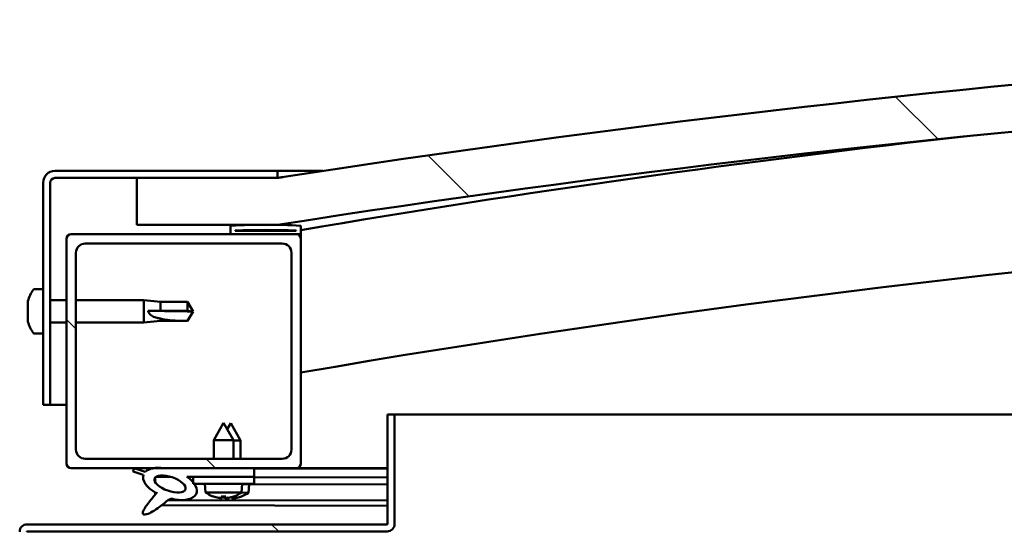
# Model space of a CAD drawing. Units: millimetres. Extents: x -5944 to 24234, y 3182 to 8837.
# Drawn here: x -4662 to -4452, y 7525 to 7635 of the extents above; entities that cross this region are included whole.
import ezdxf

# ---------------------------------------------------------------- set-up
doc = ezdxf.new("R2010")
doc.units = ezdxf.units.MM
doc.header["$LTSCALE"] = 25
doc.layers.add('Hatch (ISO)', color=7, linetype='Continuous', lineweight=18)
doc.layers.add('Visible (ISO)', color=7, linetype='Continuous', lineweight=50)
pattern_1 = [(135.0002, (0, 0), (-56.1264, -56.1268), [])]

msp = doc.modelspace()

# ---------------------------------------------------------------- hatches: boundary and pattern name
at = {"layer": 'Hatch (ISO)'}
h = msp.add_hatch(dxfattribs=at)
h.set_pattern_fill('ANSI31', color=256, scale=635, angle=90.0002, style=0)
h.set_pattern_definition(pattern_1)
edge = h.paths.add_edge_path()
edge.add_line((-4636.88, 7590.76), (-4606.88, 7590.76))
edge.add_ellipse((-4181.88, 4870.52), major_axis=(-425, 2720.24), ratio=1, start_angle=342.24024, end_angle=360, ccw=False)
edge.add_line((-3756.88, 7590.76), (-3726.88, 7590.76))
edge.add_line((-3726.88, 7590.76), (-3726.88, 7600.76))
edge.add_line((-3726.88, 7600.76), (-3756.88, 7600.76))
edge.add_ellipse((-4181.88, 4880.52), major_axis=(425, 2720.24), ratio=1, start_angle=0, end_angle=17.75976)
edge.add_line((-4606.88, 7600.76), (-4636.88, 7600.76))
edge.add_line((-4636.88, 7600.76), (-4636.88, 7590.76))
h = msp.add_hatch(dxfattribs=at)
h.set_pattern_fill('ANSI31', color=256, scale=635, angle=105.0002, style=0)
h.set_pattern_definition([(150.0002, (0, 0), (-39.6872, -68.74094), [])])
edge = h.paths.add_edge_path()
edge.add_line((-4606.88, 7602.26), (-4654.38, 7602.26))
edge.add_ellipse((-4654.38, 7599.76), major_axis=(0, 2.5), ratio=1, start_angle=0, end_angle=90)
edge.add_line((-4656.88, 7599.76), (-4656.88, 7552.26))
edge.add_line((-4656.88, 7552.26), (-4655.38, 7552.26))
edge.add_line((-4655.38, 7552.26), (-4655.38, 7599.76))
edge.add_ellipse((-4654.38, 7599.76), major_axis=(-1, 0), ratio=1, start_angle=270, end_angle=360, ccw=False)
edge.add_line((-4654.38, 7600.76), (-4636.88, 7600.76))
edge.add_line((-4636.88, 7600.76), (-4606.88, 7600.76))
edge.add_line((-4606.88, 7600.76), (-4606.88, 7602.26))
h = msp.add_hatch(dxfattribs=at)
h.set_pattern_fill('ANSI31', color=256, scale=635, angle=15, style=0)
h.set_pattern_definition([(60, (0, 0), (-68.74075, 39.6875), [])])
edge = h.paths.add_edge_path()
edge.add_ellipse((-4616.78, 7588.86), major_axis=(-0.1, 0), ratio=1, start_angle=0, end_angle=90)
edge.add_line((-4616.78, 7588.76), (-4602.88, 7588.76))
edge.add_line((-4602.88, 7588.76), (-4601.98, 7588.76))
edge.add_ellipse((-4601.98, 7588.86), major_axis=(0, -0.1), ratio=1, start_angle=0, end_angle=90)
edge.add_line((-4601.88, 7588.86), (-4601.88, 7590.47))
edge.add_ellipse((-4601.98, 7590.47), major_axis=(0.1, 0), ratio=1, start_angle=0, end_angle=86.9836)
edge.add_ellipse((-4609.38, 7450.04), major_axis=(7.41, 140.53), ratio=1, start_angle=0, end_angle=6.0328)
edge.add_ellipse((-4616.78, 7590.47), major_axis=(-0.0053, 0.0999), ratio=1, start_angle=0, end_angle=86.9836)
edge.add_line((-4616.88, 7590.47), (-4616.88, 7588.86))
edge = h.paths.add_edge_path(flags=0)
edge.add_ellipse((-4609.38, 7378.35), major_axis=(-6.5, 211.2), ratio=1, start_angle=356.4744, end_angle=360)
edge.add_line((-4615.88, 7589.55), (-4615.88, 7589.45))
edge.add_line((-4615.88, 7589.45), (-4602.88, 7589.45))
edge.add_line((-4602.88, 7589.45), (-4602.88, 7589.55))
edge = h.paths.add_edge_path()
edge.add_ellipse((-3754.38, 7450.04), major_axis=(7.41, 140.53), ratio=1, start_angle=0, end_angle=6.0328)
edge.add_ellipse((-3761.78, 7590.47), major_axis=(-0.0053, 0.0999), ratio=1, start_angle=0, end_angle=86.9836)
edge.add_line((-3761.88, 7590.47), (-3761.88, 7588.86))
edge.add_ellipse((-3761.78, 7588.86), major_axis=(-0.1, 0), ratio=1, start_angle=0, end_angle=90)
edge.add_line((-3761.78, 7588.76), (-3760.88, 7588.76))
edge.add_line((-3760.88, 7588.76), (-3746.98, 7588.76))
edge.add_ellipse((-3746.98, 7588.86), major_axis=(0, -0.1), ratio=1, start_angle=0, end_angle=90)
edge.add_line((-3746.88, 7588.86), (-3746.88, 7590.47))
edge.add_ellipse((-3746.98, 7590.47), major_axis=(0.1, 0), ratio=1, start_angle=0, end_angle=86.9836)
edge = h.paths.add_edge_path(flags=0)
edge.add_ellipse((-3754.38, 7378.35), major_axis=(-6.5, 211.2), ratio=1, start_angle=356.4744, end_angle=360)
edge.add_line((-3760.88, 7589.55), (-3760.88, 7589.45))
edge.add_line((-3760.88, 7589.45), (-3747.88, 7589.45))
edge.add_line((-3747.88, 7589.45), (-3747.88, 7589.55))
h = msp.add_hatch(dxfattribs=at)
h.set_pattern_fill('ANSI31', color=256, scale=635, angle=90.0002, style=0)
h.set_pattern_definition(pattern_1)
edge = h.paths.add_edge_path()
edge.add_line((-4650.88, 7538.76), (-4633.26, 7538.76))
edge.add_line((-4633.26, 7538.76), (-4631.1, 7538.76))
edge.add_line((-4631.1, 7538.76), (-4611.88, 7538.76))
edge.add_line((-4611.88, 7538.76), (-4602.88, 7538.76))
edge.add_ellipse((-4602.88, 7539.76), major_axis=(0, -1), ratio=1, start_angle=0, end_angle=90)
edge.add_line((-4601.88, 7539.76), (-4601.88, 7587.76))
edge.add_ellipse((-4602.88, 7587.76), major_axis=(1, 0), ratio=1, start_angle=0, end_angle=90)
edge.add_line((-4602.88, 7588.76), (-4616.78, 7588.76))
edge.add_line((-4616.78, 7588.76), (-4650.88, 7588.76))
edge.add_ellipse((-4650.88, 7587.76), major_axis=(0, 1), ratio=1, start_angle=0, end_angle=90)
edge.add_line((-4651.88, 7587.76), (-4651.88, 7539.76))
edge.add_ellipse((-4650.88, 7539.76), major_axis=(-1, 0), ratio=1, start_angle=0, end_angle=90)
edge = h.paths.add_edge_path(flags=0)
edge.add_line((-4647.88, 7586.76), (-4605.88, 7586.76))
edge.add_ellipse((-4605.88, 7584.76), major_axis=(0, 2), ratio=1, start_angle=270, end_angle=360, ccw=False)
edge.add_line((-4603.88, 7584.76), (-4603.88, 7542.76))
edge.add_ellipse((-4605.88, 7542.76), major_axis=(2, 0), ratio=1, start_angle=270, end_angle=360, ccw=False)
edge.add_line((-4605.88, 7540.76), (-4647.88, 7540.76))
edge.add_ellipse((-4647.88, 7542.76), major_axis=(0, -2), ratio=1, start_angle=270, end_angle=360, ccw=False)
edge.add_line((-4649.88, 7542.76), (-4649.88, 7584.76))
edge.add_ellipse((-4647.88, 7584.76), major_axis=(-2, 0), ratio=1, start_angle=270, end_angle=360, ccw=False)
h = msp.add_hatch(dxfattribs=at)
h.set_pattern_fill('ANSI31', color=256, scale=635, angle=90.0002, style=0)
h.set_pattern_definition(pattern_1)
edge = h.paths.add_edge_path()
edge.add_line((-4583.38, 7550.26), (-4583.38, 7526.86))
edge.add_ellipse((-4583.48, 7526.86), major_axis=(0.1, 0), ratio=1, start_angle=270, end_angle=360, ccw=False)
edge.add_line((-4583.48, 7526.76), (-4660.28, 7526.76))
edge.add_ellipse((-4660.28, 7525.16), major_axis=(0, 1.6), ratio=1, start_angle=0, end_angle=90)
edge.add_line((-4661.88, 7525.16), (-4661.88, 7496.76))
edge.add_line((-4661.88, 7496.76), (-4660.38, 7496.76))
edge.add_line((-4660.38, 7496.76), (-4660.38, 7525.16))
edge.add_ellipse((-4660.28, 7525.16), major_axis=(-0.1, 0), ratio=1, start_angle=270, end_angle=360, ccw=False)
edge.add_line((-4660.28, 7525.26), (-4621.88, 7525.26))
edge.add_line((-4621.88, 7525.26), (-4601.88, 7525.26))
edge.add_line((-4601.88, 7525.26), (-4583.48, 7525.26))
edge.add_ellipse((-4583.48, 7526.86), major_axis=(0, -1.6), ratio=1, start_angle=0, end_angle=90)
edge.add_line((-4581.88, 7526.86), (-4581.88, 7550.26))
edge.add_line((-4581.88, 7550.26), (-4583.38, 7550.26))
h = msp.add_hatch(dxfattribs=at)
h.set_pattern_fill('ANSI31', color=256, scale=635, angle=-15, style=0)
h.set_pattern_definition([(30, (0, 0), (-39.6875, 68.74075), [])])
edge = h.paths.add_edge_path()
edge.add_line((-4611.88, 7536.92), (-4611.88, 7538.76))
edge.add_line((-4611.88, 7538.76), (-4631.1, 7538.76))
edge.add_ellipse((-4629.81, 7535.39), major_axis=(5.67, -1.96), ratio=0.5, start_angle=112.6782, end_angle=136.5276)
edge.add_ellipse((-4629.81, 7535.39), major_axis=(5.67, -1.96), ratio=0.5, start_angle=136.5276, end_angle=165.9415)
edge.add_line((-4635.08, 7537.98), (-4637.23, 7538.69))
edge.add_spline(control_points=[(-4637.23, 7538.69), (-4637.3, 7538.66), (-4637.37, 7538.62), (-4637.49, 7538.52), (-4637.54, 7538.48), (-4637.61, 7538.37), (-4637.63, 7538.32), (-4637.66, 7538.19), (-4637.66, 7538.12), (-4637.64, 7538.06)], knot_values=[-0.082629, -0.082629, -0.082629, -0.082629, -0.058606, -0.058606, -0.038433, -0.038433, -0.020325, -0.020325, 0, 0, 0, 0], degree=3, periodic=0)
edge.add_line((-4637.64, 7538.06), (-4635.5, 7537.32))
edge.add_ellipse((-4629.81, 7535.39), major_axis=(5.67, -1.96), ratio=0.5, start_angle=180.6682, end_angle=249.2058)
edge.add_spline(control_points=[(-4632.74, 7533.44), (-4632.71, 7533.47), (-4632.67, 7533.5), (-4632.64, 7533.52), (-4632.64, 7533.52), (-4632.63, 7533.52), (-4632.63, 7533.53), (-4632.63, 7533.53), (-4632.63, 7533.53), (-4632.63, 7533.53), (-4632.63, 7533.53), (-4632.63, 7533.52), (-4632.63, 7533.52), (-4632.63, 7533.52), (-4632.63, 7533.52), (-4632.63, 7533.52), (-4632.63, 7533.52), (-4632.63, 7533.52), (-4632.63, 7533.52), (-4632.63, 7533.51), (-4632.64, 7533.5), (-4632.67, 7533.46), (-4632.7, 7533.43), (-4632.84, 7533.25), (-4633.05, 7533), (-4633.79, 7532.14), (-4634.45, 7531.34), (-4635.16, 7530.28), (-4635.39, 7529.9), (-4635.56, 7529.47), (-4635.6, 7529.34), (-4635.61, 7529.18), (-4635.61, 7529.12), (-4635.59, 7529.04), (-4635.58, 7529), (-4635.55, 7528.94), (-4635.52, 7528.92), (-4635.46, 7528.88), (-4635.42, 7528.86), (-4635.31, 7528.84), (-4635.23, 7528.83), (-4634.74, 7528.88), (-4634.14, 7529.17), (-4632.86, 7529.84), (-4631.83, 7530.65), (-4630.79, 7531.48), (-4630.42, 7531.79), (-4629.93, 7532.08), (-4629.79, 7532.15), (-4629.52, 7532.22), (-4629.4, 7532.24), (-4629.12, 7532.2), (-4628.96, 7532.15), (-4628.79, 7532.06)], knot_values=[-0.613788, -0.613788, -0.613788, -0.613788, -0.603059, -0.603059, -0.600349, -0.600349, -0.599527, -0.599527, -0.599196, -0.599196, -0.599011, -0.599011, -0.598858, -0.598858, -0.598686, -0.598686, -0.598419, -0.598419, -0.597723, -0.597723, -0.594198, -0.594198, -0.587235, -0.587235, -0.55404, -0.55404, -0.495864, -0.495864, -0.469904, -0.469904, -0.461315, -0.461315, -0.457342, -0.457342, -0.454718, -0.454718, -0.452209, -0.452209, -0.449016, -0.449016, -0.443718, -0.443718, -0.41208, -0.41208, -0.278065, -0.278065, -0.164336, -0.164336, -0.108074, -0.108074, -0.058669, -0.058669, 0, 0, 0, 0], degree=3, periodic=0)
edge.add_ellipse((-4629.81, 7535.39), major_axis=(5.67, -1.96), ratio=0.5, start_angle=290.0481, end_angle=394.9746)
edge.add_ellipse((-4629.81, 7535.39), major_axis=(5.67, -1.96), ratio=0.5, start_angle=34.9746, end_angle=40.7981)
edge.add_ellipse((-4629.81, 7535.39), major_axis=(5.67, -1.96), ratio=0.5, start_angle=40.7981, end_angle=60.8242)
edge.add_line((-4626.19, 7536.92), (-4624.88, 7536.92))
edge.add_line((-4624.88, 7536.92), (-4611.88, 7536.92))
edge = h.paths.add_edge_path(flags=0)
edge.add_ellipse((-4629.81, 7535.39), major_axis=(-3.31, 1.14), ratio=0.428571, start_angle=0, end_angle=360)
h = msp.add_hatch(dxfattribs=at)
h.set_pattern_fill('ANSI31', color=256, scale=635, style=0)
h.set_pattern_definition([(45, (0, 0), (-56.1266, 56.1266), [])])
h.paths.add_polyline_path([(-4611.88, 7535.42), (-4611.88, 7536.92), (-4624.88, 7536.92), (-4624.88, 7535.77), (-4624.88, 7535.42), (-4624.61, 7535.42)])

# ---------------------------------------------------------------- linework, layer by layer
at = {"layer": 'Visible (ISO)'}
for p, q in [((-4606.88, 7602.26), (-4654.38, 7602.26)), ((-4606.88, 7602.26), (-4597.17, 7602.26)), ((-4606.88, 7600.76), (-4606.88, 7602.26)), ((-4656.88, 7599.76), (-4656.88, 7552.26)), ((-4655.38, 7552.26), (-4655.38, 7599.76)), ((-4654.38, 7600.76), (-4606.88, 7600.76)), ((-4606.88, 7600.76), (-4636.88, 7600.76)), ((-4636.88, 7600.76), (-4636.88, 7590.76)), ((-4636.88, 7590.76), (-4606.88, 7590.76)), ((-4616.88, 7590.47), (-4616.88, 7588.86)), ((-4615.88, 7589.45), (-4615.88, 7589.55)), ((-4602.88, 7589.55), (-4615.88, 7589.55)), ((-4602.88, 7589.45), (-4615.88, 7589.45)), ((-4602.88, 7589.55), (-4602.88, 7589.45)), ((-4601.88, 7588.86), (-4601.88, 7590.47)), ((-4601.88, 7588.86), (-4601.88, 7587.76)), ((-4651.88, 7587.76), (-4651.88, 7539.76)), ((-4602.88, 7588.76), (-4650.88, 7588.76)), ((-4647.88, 7586.76), (-4605.88, 7586.76)), ((-4616.78, 7588.76), (-4601.98, 7588.76)), ((-4601.88, 7588.76), (-4601.98, 7588.76)), ((-4601.88, 7539.76), (-4601.88, 7587.76)), ((-4649.88, 7542.76), (-4649.88, 7584.76)), ((-4603.88, 7584.76), (-4603.88, 7542.76)), ((-4658.77, 7577.01), (-4656.88, 7577.01)), ((-4660.12, 7574.33), (-4660.12, 7574.47)), ((-4660.12, 7574.33), (-4660.12, 7574.17)), ((-4660.12, 7574.14), (-4660.12, 7574.17)), ((-4660.12, 7572.62), (-4660.12, 7574.14)), ((-4655.38, 7574.66), (-4651.88, 7574.66)), ((-4649.88, 7574.66), (-4635.38, 7574.66)), ((-4635.38, 7569.86), (-4635.38, 7574.66)), ((-4631.81, 7574.31), (-4635.38, 7574.66)), ((-4631.81, 7572.4), (-4631.81, 7574.31)), ((-4631.81, 7574.31), (-4626.06, 7574.31)), ((-4626.06, 7572.4), (-4626.06, 7574.31)), ((-4624.88, 7572.26), (-4626.06, 7574.31)), ((-4660.12, 7572.58), (-4660.12, 7572.62)), ((-4660.12, 7572.58), (-4660.12, 7572.34)), ((-4660.12, 7570.56), (-4660.12, 7572.19)), ((-4634.45, 7572.41), (-4631.81, 7572.4)), ((-4631.81, 7572.4), (-4626.06, 7572.4)), ((-4626.06, 7572.4), (-4624.88, 7572.26)), ((-4624.88, 7572.26), (-4626.06, 7570.21)), ((-4660.12, 7570.44), (-4660.12, 7570.56)), ((-4660.12, 7570.44), (-4660.12, 7570.32)), ((-4660.12, 7570.06), (-4660.12, 7570.32)), ((-4631.81, 7570.21), (-4635.38, 7569.86)), ((-4631.81, 7570.21), (-4631.81, 7570.72)), ((-4631.81, 7570.21), (-4626.06, 7570.21)), ((-4626.06, 7570.21), (-4626.06, 7570.23)), ((-4655.38, 7569.86), (-4651.88, 7569.86)), ((-4649.88, 7569.86), (-4635.38, 7569.86)), ((-4658.77, 7567.51), (-4656.88, 7567.51)), ((-4656.88, 7552.26), (-4655.38, 7552.26)), ((-4651.88, 7552.26), (-4655.38, 7552.26)), ((-4583.38, 7550.26), (-4583.38, 7526.86)), ((-4581.88, 7550.26), (-4583.38, 7550.26)), ((-4581.88, 7550.26), (-4113.97, 7550.26)), ((-4581.88, 7526.86), (-4581.88, 7550.26)), ((-4618.38, 7548.42), (-4620.48, 7544.72)), ((-4618.38, 7548.42), (-4616.28, 7544.72)), ((-4616.86, 7548.38), (-4617.61, 7547.06)), ((-4616.86, 7548.38), (-4614.77, 7544.67)), ((-4616.28, 7544.72), (-4620.48, 7544.72)), ((-4620.48, 7540.76), (-4620.48, 7544.72)), ((-4616.28, 7540.76), (-4616.28, 7544.72)), ((-4614.77, 7544.67), (-4616.28, 7544.68)), ((-4614.77, 7540.76), (-4614.77, 7544.67)), ((-4605.88, 7540.76), (-4647.88, 7540.76)), ((-4650.88, 7538.76), (-4602.88, 7538.76)), ((-4635.08, 7537.98), (-4637.23, 7538.69)), ((-4611.88, 7538.76), (-4631.1, 7538.76)), ((-4611.88, 7536.92), (-4611.88, 7538.76)), ((-4611.88, 7538.72), (-4583.38, 7538.65)), ((-4583.38, 7538.76), (-4602.88, 7538.76)), ((-4600.19, 7538.76), (-4583.38, 7538.73)), ((-4637.64, 7538.06), (-4635.5, 7537.32)), ((-4632.95, 7536.8), (-4632.95, 7535.71)), ((-4632.81, 7536.92), (-4629.62, 7536.91)), ((-4626.19, 7536.92), (-4611.88, 7536.92)), ((-4626.17, 7536.9), (-4624.88, 7536.9)), ((-4611.88, 7536.92), (-4624.88, 7536.92)), ((-4624.88, 7536.92), (-4624.88, 7535.42)), ((-4611.88, 7535.42), (-4611.88, 7536.92)), ((-4611.88, 7536.87), (-4583.38, 7536.8)), ((-4611.88, 7536.87), (-4583.38, 7536.8)), ((-4624.88, 7535.42), (-4611.88, 7535.42)), ((-4622.22, 7533.57), (-4622.38, 7535.42)), ((-4614.54, 7533.57), (-4614.38, 7535.42)), ((-4614.38, 7535.37), (-4583.38, 7535.3)), ((-4613.05, 7533.52), (-4612.89, 7535.37)), ((-4632.96, 7533.56), (-4632.96, 7533.12)), ((-4614.54, 7533.57), (-4622.22, 7533.57)), ((-4620.52, 7532.69), (-4620.5, 7532.69)), ((-4619.09, 7532.38), (-4619.09, 7532.4)), ((-4618.85, 7532.69), (-4617.91, 7532.69)), ((-4618.68, 7532.4), (-4618.66, 7532.69)), ((-4618.08, 7532.4), (-4618.1, 7532.69)), ((-4617.67, 7532.38), (-4617.67, 7532.4)), ((-4617.6, 7532.35), (-4617.6, 7532.37)), ((-4617.2, 7532.36), (-4617.19, 7532.43)), ((-4616.59, 7532.36), (-4616.61, 7532.58)), ((-4616.26, 7532.69), (-4616.24, 7532.69)), ((-4616.18, 7532.34), (-4616.19, 7532.36)), ((-4614.77, 7532.65), (-4614.75, 7532.65)), ((-4613.05, 7533.52), (-4614.6, 7533.53)), ((-4631.61, 7530.83), (-4583.38, 7530.72)), ((-4630.17, 7531.94), (-4583.38, 7531.84)), ((-4583.48, 7526.76), (-4660.28, 7526.76)), ((-4660.28, 7525.26), (-4583.48, 7525.26))]:
    msp.add_line(p, q, dxfattribs=at)
for centre, radius, start, end in [((-4181.88, 4880.52), 2753.24, 81.12012, 98.87988), ((-4181.88, 4870.52), 2753.24, 81.12012, 98.87988), ((-4181.88, 5127.2), 2498, 96.37041, 99.67937), ((-4654.38, 7599.76), 2.5, 90, 180), ((-4654.38, 7599.76), 1, 90, 180), ((-4181.88, 5127.2), 2468, 88.82704, 99.79818), ((-4616.78, 7590.47), 0.1, 93.0164, 180), ((-4616.78, 7588.86), 0.1, 180, 270), ((-4609.38, 7450.04), 140.73, 86.9836, 93.0164), ((-4609.38, 7378.35), 211.3, 88.2372, 91.7628), ((-4601.98, 7590.47), 0.1, 0, 86.9836), ((-4601.98, 7588.86), 0.1, 270, 0), ((-4650.88, 7587.76), 1, 90, 180), ((-4647.88, 7584.76), 2, 90, 180), ((-4605.88, 7584.76), 2, 0, 90), ((-4602.88, 7587.76), 1, 0, 90), ((-4652.43, 7572.26), 8, 144.3147, 163.9923), ((-4658.77, 7576.81), 0.2, 90, 144.3147), ((-4652.43, 7572.26), 8, 196.0077, 215.6853), ((-4658.77, 7567.71), 0.2, 215.6853, 270), ((-4647.88, 7542.76), 2, 180, 270), ((-4605.88, 7542.76), 2, 270, 0), ((-4650.88, 7539.76), 1, 180, 270), ((-4602.88, 7539.76), 1, 270, 0), ((-4618.38, 7538.82), 6.5, 233.8044, 250.1185), ((-4620.52, 7532.9), 0.206, 250.1185, 270), ((-4616.24, 7532.9), 0.206, 270, 289.8815), ((-4618.38, 7538.82), 6.5, 289.8815, 306.1956), ((-4614.75, 7532.86), 0.206, 269.8699, 289.7515), ((-4616.88, 7538.78), 6.5, 289.7515, 306.0656), ((-4660.28, 7525.16), 1.6, 90, 180), ((-4583.48, 7526.86), 0.1, 270, 0), ((-4583.48, 7526.86), 1.6, 270, 0), ((-4660.28, 7525.16), 0.1, 90, 180)]:
    msp.add_arc(centre, radius, start, end, dxfattribs=at)
for centre, major_axis, ratio, start_param, end_param in [((-4624.88, 7573.62), (21, 0), 0.064654, 4.239024, 4.712389), ((-4629.81, 7535.39), (5.67, -1.96), 0.5, 1.966605, 2.896226), ((-4629.81, 7535.39), (5.67, -1.96), 0.5, 3.153254, 4.349462), ((-4629.81, 7535.39), (5.67, -1.96), 0.5, 5.062295, 7.344768), ((-4618.46, 7538.78), (-2.82, 5.84), 0.979749, 2.351624, 2.529771), ((-4620.09, 7537.28), (3.83, -4.25), 0.664926, 5.510896, 5.582433), ((-4616.33, 7537.28), (-3.44, -4.58), 0.554863, 0.162804, 0.234341), ((-4619.35, 7532.06), (-0.225, -0.452), 0.299538, 2.511352, 2.574157), ((-4617.94, 7538.78), (-0.57, -6.46), 0.180266, 5.951633, 6.12978), ((-4616.96, 7538.74), (-2.81, 5.84), 0.979749, 2.413711, 2.509256), ((-4618.82, 7538.78), (0.57, -6.46), 0.180266, 0.153405, 0.331552), ((-4616.67, 7537.28), (3.83, 4.25), 0.664926, 3.842345, 3.913882), ((-4614.84, 7537.24), (-3.45, -4.57), 0.554863, 0.189779, 0.234341), ((-4618.59, 7537.24), (3.82, -4.26), 0.664926, 5.533695, 5.544732), ((-4620.43, 7537.28), (3.44, -4.58), 0.554863, 6.048844, 6.120382), ((-4617.41, 7532.06), (-0.225, 0.452), 0.299538, 0.567435, 0.630241), ((-4618.59, 7537.24), (3.82, -4.26), 0.664926, 5.55138, 5.582433), ((-4617.87, 7532.02), (-0.226, -0.451), 0.299538, 2.511352, 2.574157), ((-4618.3, 7538.78), (-2.82, -5.84), 0.979749, 0.611822, 0.789969), ((-4616.44, 7538.74), (-0.59, -6.46), 0.180266, 6.08849, 6.12978), ((-4617.32, 7538.74), (0.56, -6.46), 0.180266, 0.153405, 0.317158), ((-4615.17, 7537.24), (3.84, 4.24), 0.664926, 3.842345, 3.913882), ((-4618.93, 7537.24), (3.43, -4.58), 0.554863, 6.048844, 6.120382), ((-4615.92, 7532.02), (-0.224, 0.452), 0.299538, 0.567435, 0.630241), ((-4616.8, 7538.74), (-2.84, -5.83), 0.979749, 0.611822, 0.789969)]:
    msp.add_ellipse(centre, major_axis=major_axis, ratio=ratio, start_param=start_param, end_param=end_param, dxfattribs=at)
msp.add_ellipse((-4629.81, 7535.39), major_axis=(-3.31, 1.14), ratio=0.428571, dxfattribs=at)
for points, knots in [([(-4606.87, 7600.77), (-4606.78, 7600.78), (-4606.62, 7600.81), (-4606.12, 7600.88), (-4605.85, 7600.93), (-4605.69, 7600.95), (-4605.66, 7600.96), (-4605.63, 7600.96), (-4605.63, 7600.96), (-4605.63, 7600.96), (-4605.63, 7600.96), (-4605.63, 7600.96), (-4605.63, 7600.96), (-4605.63, 7600.96), (-4605.63, 7600.96), (-4605.63, 7600.96), (-4605.63, 7600.96), (-4605.63, 7600.96), (-4605.63, 7600.96), (-4605.63, 7600.96), (-4605.63, 7600.96), (-4605.63, 7600.96), (-4605.63, 7600.96), (-4605.63, 7600.96), (-4605.63, 7600.96), (-4605.64, 7600.96), (-4605.64, 7600.96), (-4605.66, 7600.96), (-4605.67, 7600.95), (-4605.7, 7600.95), (-4605.72, 7600.95), (-4605.79, 7600.93), (-4605.84, 7600.93), (-4606.06, 7600.89), (-4606.22, 7600.87), (-4606.55, 7600.82), (-4606.72, 7600.79), (-4606.88, 7600.76)], [0.300006, 0.300006, 0.300006, 0.300006, 0.5901244, 0.5901244, 0.9178235, 0.9178235, 1.0102511, 1.0102511, 1.0107926, 1.0107926, 1.0110223, 1.0110223, 1.0111374, 1.0111374, 1.0111662, 1.0111662, 1.0111951, 1.0111951, 1.0112242, 1.0112242, 1.0112828, 1.0112828, 1.0115155, 1.0115155, 1.0119748, 1.0119748, 1.0128933, 1.0128933, 1.0165671, 1.0165671, 1.0220777, 1.0220777, 1.0386096, 1.0386096, 1.0882053, 1.0882053, 1.1381987, 1.1381987, 1.1381987, 1.1381987]), ([(-4660.12, 7574.33), (-4660.12, 7574.33), (-4660.11, 7574.32), (-4660.11, 7574.29), (-4660.11, 7574.26), (-4660.11, 7574.2), (-4660.12, 7574.17), (-4660.12, 7574.14)], [0.17438702, 0.17438702, 0.17438702, 0.17438702, 0.18896797, 0.18896797, 0.20586323, 0.20586323, 0.21737851, 0.21737851, 0.21737851, 0.21737851]), ([(-4660.12, 7572.62), (-4660.12, 7572.58), (-4660.11, 7572.53), (-4660.11, 7572.42), (-4660.11, 7572.36), (-4660.11, 7572.27), (-4660.12, 7572.23), (-4660.12, 7572.19)], [0.17438702, 0.17438702, 0.17438702, 0.17438702, 0.18896797, 0.18896797, 0.20586323, 0.20586323, 0.21737852, 0.21737852, 0.21737852, 0.21737852]), ([(-4631.81, 7570.72), (-4632.07, 7570.76), (-4632.32, 7570.81), (-4632.9, 7570.96), (-4633.22, 7571.08), (-4633.8, 7571.38), (-4634.1, 7571.6), (-4634.33, 7571.94), (-4634.37, 7572.03), (-4634.44, 7572.22), (-4634.45, 7572.32), (-4634.45, 7572.41)], [0.9722954, 0.9722954, 0.9722954, 0.9722954, 1.054543, 1.054543, 1.1645704, 1.1645704, 1.2620554, 1.2620554, 1.289972, 1.289972, 1.3178886, 1.3178886, 1.3178886, 1.3178886]), ([(-4660.12, 7570.56), (-4660.12, 7570.51), (-4660.11, 7570.47), (-4660.11, 7570.4), (-4660.11, 7570.36), (-4660.11, 7570.33), (-4660.12, 7570.32), (-4660.12, 7570.32)], [0.17438702, 0.17438702, 0.17438702, 0.17438702, 0.18896797, 0.18896797, 0.20586323, 0.20586323, 0.21737852, 0.21737852, 0.21737852, 0.21737852]), ([(-4626.06, 7570.23), (-4626.4, 7570.23), (-4626.74, 7570.24), (-4627.82, 7570.26), (-4628.56, 7570.28), (-4630.02, 7570.39), (-4630.72, 7570.47), (-4631.53, 7570.65), (-4631.67, 7570.68), (-4631.81, 7570.72)], [1.0296095, 1.0296095, 1.0296095, 1.0296095, 1.1266468, 1.1266468, 1.3399415, 1.3399415, 1.5532361, 1.5532361, 1.5988171, 1.5988171, 1.5988171, 1.5988171]), ([(-4637.23, 7538.69), (-4637.3, 7538.66), (-4637.37, 7538.62), (-4637.49, 7538.52), (-4637.54, 7538.48), (-4637.61, 7538.37), (-4637.63, 7538.32), (-4637.66, 7538.19), (-4637.66, 7538.12), (-4637.64, 7538.06)], [-0.08262897, -0.08262897, -0.08262897, -0.08262897, -0.0586056, -0.0586056, -0.03843262, -0.03843262, -0.02032513, -0.02032513, 0, 0, 0, 0]), ([(-4632.74, 7533.44), (-4632.71, 7533.47), (-4632.67, 7533.5), (-4632.64, 7533.52), (-4632.64, 7533.52), (-4632.63, 7533.52), (-4632.63, 7533.52), (-4632.63, 7533.53), (-4632.63, 7533.53), (-4632.63, 7533.53), (-4632.63, 7533.53), (-4632.63, 7533.52), (-4632.63, 7533.52), (-4632.63, 7533.52), (-4632.63, 7533.52), (-4632.63, 7533.52), (-4632.63, 7533.52), (-4632.63, 7533.52), (-4632.63, 7533.52), (-4632.63, 7533.51), (-4632.64, 7533.5), (-4632.67, 7533.46), (-4632.7, 7533.43), (-4632.84, 7533.25), (-4633.05, 7533), (-4633.79, 7532.14), (-4634.45, 7531.34), (-4635.16, 7530.28), (-4635.39, 7529.9), (-4635.56, 7529.47), (-4635.6, 7529.34), (-4635.61, 7529.18), (-4635.61, 7529.12), (-4635.59, 7529.04), (-4635.58, 7529), (-4635.55, 7528.94), (-4635.52, 7528.92), (-4635.46, 7528.88), (-4635.42, 7528.86), (-4635.31, 7528.84), (-4635.23, 7528.83), (-4634.74, 7528.88), (-4634.14, 7529.17), (-4632.86, 7529.84), (-4631.83, 7530.65), (-4630.79, 7531.48), (-4630.42, 7531.79), (-4629.93, 7532.08), (-4629.79, 7532.15), (-4629.52, 7532.22), (-4629.4, 7532.24), (-4629.12, 7532.2), (-4628.96, 7532.15), (-4628.79, 7532.06)], [-0.6137883, -0.6137883, -0.6137883, -0.6137883, -0.6030592, -0.6030592, -0.6003488, -0.6003488, -0.599527, -0.599527, -0.5991963, -0.5991963, -0.5990105, -0.5990105, -0.598858, -0.598858, -0.5986863, -0.5986863, -0.5984193, -0.5984193, -0.5977228, -0.5977228, -0.5941979, -0.5941979, -0.5872354, -0.5872354, -0.55404, -0.55404, -0.4958638, -0.4958638, -0.4699036, -0.4699036, -0.4613149, -0.4613149, -0.4573422, -0.4573422, -0.454718, -0.454718, -0.4522089, -0.4522089, -0.4490158, -0.4490158, -0.4437182, -0.4437182, -0.4120796, -0.4120796, -0.278065, -0.278065, -0.1643362, -0.1643362, -0.1080738, -0.1080738, -0.0586693, -0.0586693, 0, 0, 0, 0]), ([(-4619.09, 7532.38), (-4619.09, 7532.38), (-4619.09, 7532.38), (-4619.09, 7532.38), (-4619.1, 7532.38), (-4619.13, 7532.37), (-4619.15, 7532.37), (-4619.2, 7532.38), (-4619.24, 7532.38), (-4619.31, 7532.39), (-4619.35, 7532.39), (-4619.4, 7532.4), (-4619.42, 7532.41), (-4619.44, 7532.41)], [0.0217824, 0.0217824, 0.0217824, 0.0217824, 0.02240783, 0.02240783, 0.03336567, 0.03336567, 0.04432351, 0.04432351, 0.05536278, 0.05536278, 0.06640205, 0.06640205, 0.07177154, 0.07177154, 0.07177154, 0.07177154]), ([(-4618.69, 7532.41), (-4618.68, 7532.4), (-4618.68, 7532.4), (-4618.7, 7532.39), (-4618.72, 7532.38), (-4618.76, 7532.38), (-4618.79, 7532.37), (-4618.85, 7532.37), (-4618.89, 7532.38), (-4618.94, 7532.38), (-4618.96, 7532.38), (-4618.98, 7532.38)], [0, 0, 0, 0, 0.01116716, 0.01116716, 0.02233431, 0.02233431, 0.03329353, 0.03329353, 0.04425275, 0.04425275, 0.04996652, 0.04996652, 0.04996652, 0.04996652]), ([(-4617.78, 7532.38), (-4617.78, 7532.38), (-4617.78, 7532.38), (-4617.82, 7532.38), (-4617.86, 7532.38), (-4617.93, 7532.37), (-4617.96, 7532.37), (-4618.02, 7532.38), (-4618.04, 7532.38), (-4618.07, 7532.39), (-4618.08, 7532.39), (-4618.08, 7532.4), (-4618.08, 7532.41), (-4618.07, 7532.41)], [0.0217824, 0.0217824, 0.0217824, 0.0217824, 0.02240783, 0.02240783, 0.03336567, 0.03336567, 0.04432351, 0.04432351, 0.05536278, 0.05536278, 0.06640205, 0.06640205, 0.07177154, 0.07177154, 0.07177154, 0.07177154]), ([(-4617.6, 7532.35), (-4617.6, 7532.35), (-4617.6, 7532.35), (-4617.6, 7532.34), (-4617.61, 7532.34), (-4617.64, 7532.34), (-4617.66, 7532.34), (-4617.71, 7532.34), (-4617.75, 7532.35), (-4617.82, 7532.35), (-4617.86, 7532.36), (-4617.91, 7532.37), (-4617.93, 7532.37), (-4617.95, 7532.37)], [0.0217824, 0.0217824, 0.0217824, 0.0217824, 0.02240783, 0.02240783, 0.03336567, 0.03336567, 0.04432351, 0.04432351, 0.05536278, 0.05536278, 0.06640205, 0.06640205, 0.07158459, 0.07158459, 0.07158459, 0.07158459]), ([(-4617.33, 7532.41), (-4617.36, 7532.4), (-4617.4, 7532.4), (-4617.48, 7532.39), (-4617.51, 7532.38), (-4617.58, 7532.38), (-4617.6, 7532.37), (-4617.64, 7532.37), (-4617.66, 7532.38), (-4617.67, 7532.38), (-4617.67, 7532.38), (-4617.67, 7532.38)], [0, 0, 0, 0, 0.01116716, 0.01116716, 0.02233431, 0.02233431, 0.03329353, 0.03329353, 0.04425275, 0.04425275, 0.04996652, 0.04996652, 0.04996652, 0.04996652]), ([(-4617.2, 7532.37), (-4617.19, 7532.37), (-4617.2, 7532.36), (-4617.21, 7532.35), (-4617.23, 7532.35), (-4617.27, 7532.34), (-4617.3, 7532.34), (-4617.36, 7532.34), (-4617.4, 7532.34), (-4617.46, 7532.34), (-4617.48, 7532.35), (-4617.5, 7532.35)], [0, 0, 0, 0, 0.01116716, 0.01116716, 0.02233431, 0.02233431, 0.03329353, 0.03329353, 0.04425275, 0.04425275, 0.04996746, 0.04996746, 0.04996746, 0.04996746]), ([(-4616.29, 7532.34), (-4616.29, 7532.34), (-4616.3, 7532.34), (-4616.33, 7532.34), (-4616.37, 7532.34), (-4616.44, 7532.34), (-4616.48, 7532.34), (-4616.53, 7532.34), (-4616.55, 7532.34), (-4616.58, 7532.35), (-4616.59, 7532.36), (-4616.59, 7532.37), (-4616.59, 7532.37), (-4616.59, 7532.37)], [0.0217824, 0.0217824, 0.0217824, 0.0217824, 0.02240783, 0.02240783, 0.03336567, 0.03336567, 0.04432351, 0.04432351, 0.05536278, 0.05536278, 0.06640205, 0.06640205, 0.07177154, 0.07177154, 0.07177154, 0.07177154]), ([(-4615.84, 7532.37), (-4615.87, 7532.36), (-4615.91, 7532.36), (-4615.99, 7532.35), (-4616.03, 7532.34), (-4616.09, 7532.34), (-4616.12, 7532.34), (-4616.16, 7532.34), (-4616.17, 7532.34), (-4616.18, 7532.34), (-4616.18, 7532.34), (-4616.18, 7532.34)], [0, 0, 0, 0, 0.01116716, 0.01116716, 0.02233431, 0.02233431, 0.03329353, 0.03329353, 0.04425275, 0.04425275, 0.04996652, 0.04996652, 0.04996652, 0.04996652])]:
    msp.add_open_spline(points, degree=3, knots=knots, dxfattribs=at)
for points in [[(-4660.11, 7572.26), (-4660.12, 7572.29), (-4660.12, 7572.31), (-4660.12, 7572.34)], [(-4624.88, 7572.26), (-4625.26, 7571.6), (-4625.66, 7570.92), (-4626.06, 7570.23)], [(-4618.85, 7532.69), (-4618.86, 7532.69), (-4618.86, 7532.7), (-4618.86, 7532.7)], [(-4617.9, 7532.7), (-4617.9, 7532.7), (-4617.9, 7532.69), (-4617.91, 7532.69)]]:
    msp.add_open_spline(points, degree=3, dxfattribs=at)

doc.saveas('drawing.dxf')
